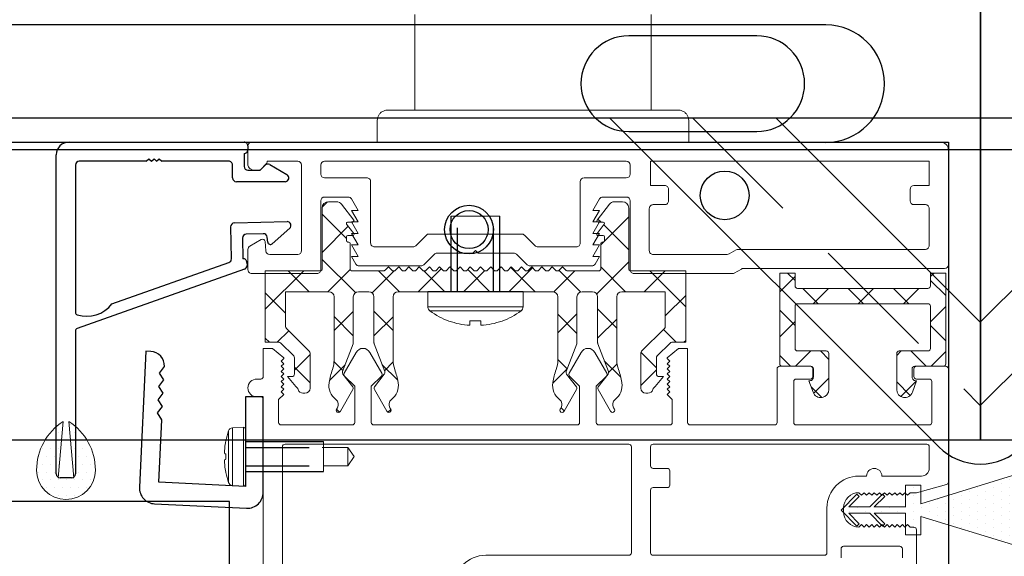
# Model space of a CAD drawing. Units: inches. Extents: x -3 to 660, y -137 to 490.
# Drawn here: x 143 to 147, y 145 to 147 of the extents above; entities that cross this region are included whole.
import ezdxf

# ---------------------------------------------------------------- set-up
doc = ezdxf.new("R2010")
doc.units = ezdxf.units.IN
doc.header["$MEASUREMENT"] = 0
for name, pattern in [('DASHED', [0.75, 0.5, -0.25]), ('HIDDEN', [0.375, 0.25, -0.125]), ('PHANTOM', [0.5, 0.25, -0.05, 0.05, -0.05, 0.05, -0.05]), ('SLD-Solid', [0])]:
    doc.linetypes.add(name, pattern=pattern)
doc.layers.get('0').update_dxf_attribs({"color": 255})
for name, color, linetype in [('A-DETL-CLADDING-ALST-THRML', 7, 'Continuous'), ('A-DETL-EXTRUSION', 7, 'Continuous'), ('A-DETL-GLASS', 3, 'Continuous'), ('A-DETL-HATCH', 8, 'Continuous'), ('A-DETL-HDWR', 2, 'Continuous'), ('A-DETL-PLASTIC', 9, 'Continuous'), ('A-DETL-WEATHERSTRIP', 3, 'Continuous')]:
    doc.layers.add(name, color=color, linetype=linetype)

# ---------------------------------------------------------------- blocks, each defined once
blk = doc.blocks.new('40100')
at = {"layer": 'A-DETL-HATCH'}
h = blk.add_hatch(dxfattribs=at)
h.set_pattern_fill('DOTS', color=256, scale=0.5)
h.paths.add_polyline_path([(-0.025, 0.3125), (-0.0975, 0.3125), (-0.0975, 0.2525), (-0.0125, 0.2525), (-0.0125, 0.1302), (-0.0537, 0.1713), (-0.0625, 0.1625), (-0.0125, 0.1125), (-0.0125, 0.0302), (-0.0537, 0.0713), (-0.0625, 0.0625), (0, 0), (0.0625, 0.0625), (0.0537, 0.0713), (0.0125, 0.0302), (0.0125, 0.1125), (0.0625, 0.1625), (0.0537, 0.1713), (0.0125, 0.1302), (0.0125, 0.2525), (0.0975, 0.2525), (0.0975, 0.3125), (0.025, 0.3125), (0.1355, 0.6709, 0.215129), (-0.1355, 0.6709)])
at = {"layer": 'A-DETL-WEATHERSTRIP', "linetype": 'Continuous', "lineweight": 15}
for p, q in [((-0.1355, 0.6709), (-0.025, 0.3125)), ((0.025, 0.3125), (0.1355, 0.6709)), ((-0.0975, 0.3125), (-0.0975, 0.2525)), ((-0.025, 0.3125), (-0.0975, 0.3125)), ((0.0975, 0.3125), (0.025, 0.3125)), ((0.0975, 0.2525), (0.0975, 0.3125)), ((-0.0975, 0.2525), (-0.0125, 0.2525)), ((-0.0125, 0.2525), (-0.0125, 0.1302)), ((0.0125, 0.2525), (0.0975, 0.2525)), ((0.0125, 0.1302), (0.0125, 0.2525)), ((-0.0537, 0.1713), (-0.0625, 0.1625)), ((-0.0625, 0.1625), (-0.0125, 0.1125)), ((-0.0125, 0.1302), (-0.0537, 0.1713)), ((0.0537, 0.1713), (0.0125, 0.1302)), ((0.0125, 0.1125), (0.0625, 0.1625)), ((0.0625, 0.1625), (0.0537, 0.1713)), ((-0.0125, 0.1125), (-0.0125, 0.0302)), ((0.0125, 0.0302), (0.0125, 0.1125)), ((-0.0537, 0.0713), (-0.0625, 0.0625)), ((-0.0625, 0.0625), (0, 0)), ((-0.0125, 0.0302), (-0.0537, 0.0713)), ((0, 0), (0.0625, 0.0625)), ((0.0537, 0.0713), (0.0125, 0.0302)), ((0.0625, 0.0625), (0.0537, 0.0713))]:
    blk.add_line(p, q, dxfattribs=at)
blk.add_arc((0, 0.3705), 0.3295, 65.7181, 114.2819, dxfattribs=at)
blk = doc.blocks.new('1020')
at = {"layer": 'A-DETL-EXTRUSION', "linetype": 'Continuous', "lineweight": 15}
for p, q in [((-1.59, 2.115), (-1.59, 2.005)), ((-1.554, 2.115), (-1.59, 2.115)), ((-1.51, 2.0781), (-1.554, 2.115)), ((-1.2268, 2.0995), (-1.2736, 2.0186)), ((-1.1264, 2.0186), (-1.1732, 2.0995)), ((-0.3936, 2.0186), (-0.3468, 2.0995)), ((-0.2464, 2.0186), (-0.2932, 2.0995)), ((0.034, 2.115), (-0.01, 2.0781)), ((0.07, 2.115), (0.034, 2.115)), ((0.07, 2.115), (0.07, 1.825)), ((-1.52, 2.065), (-1.51, 2.075)), ((-1.51, 2.055), (-1.52, 2.065)), ((-1.52, 2.045), (-1.51, 2.055)), ((-1.51, 2.035), (-1.52, 2.045)), ((-1.51, 2.075), (-1.51, 2.0781)), ((-0.01, 2.0781), (-0.01, 2.075)), ((-0.01, 2.075), (0, 2.065)), ((0, 2.065), (-0.01, 2.055)), ((-0.01, 2.055), (0, 2.045)), ((0, 2.045), (-0.01, 2.035)), ((0.55, 2.045), (0.43, 2.045)), ((1.08, 2.045), (0.965, 2.045)), ((-1.52, 2.025), (-1.51, 2.035)), ((-1.51, 2.015), (-1.52, 2.025)), ((-1.52, 2.005), (-1.51, 2.015)), ((-1.51, 1.995), (-1.52, 2.005)), ((-1.272, 2.0065), (-1.2325, 1.967)), ((-1.1675, 1.967), (-1.128, 2.0065)), ((-0.392, 2.0065), (-0.3525, 1.967)), ((-0.2875, 1.967), (-0.248, 2.0065)), ((-0.01, 2.035), (0, 2.025)), ((0, 2.025), (-0.01, 2.015)), ((-0.01, 2.015), (0, 2.005)), ((0, 2.005), (-0.01, 1.995)), ((0.42, 2.035), (0.42, 1.825)), ((0.56, 2.005), (0.56, 2.035)), ((0.955, 2.035), (0.955, 2.005)), ((1.09, 1.5912), (1.09, 2.035)), ((-1.6, 1.995), (-1.615, 1.995)), ((-1.52, 1.985), (-1.51, 1.995)), ((-1.51, 1.975), (-1.52, 1.985)), ((-1.52, 1.965), (-1.51, 1.975)), ((-1.51, 1.955), (-1.52, 1.965)), ((-1.2325, 1.967), (-1.2325, 1.825)), ((-1.1675, 1.825), (-1.1675, 1.967)), ((-0.3525, 1.967), (-0.3525, 1.825)), ((-0.2875, 1.825), (-0.2875, 1.967)), ((-0.01, 1.995), (0, 1.985)), ((0, 1.985), (-0.01, 1.975)), ((-0.01, 1.975), (0, 1.965)), ((0, 1.965), (-0.01, 1.955)), ((0.485, 1.825), (0.485, 1.985)), ((0.495, 1.995), (0.55, 1.995)), ((0.965, 1.995), (1.015, 1.995)), ((1.025, 1.985), (1.025, 1.825)), ((-1.53, 1.915), (-1.51, 1.935)), ((-1.52, 1.945), (-1.51, 1.955)), ((-1.51, 1.935), (-1.52, 1.945)), ((-0.01, 1.955), (0, 1.945)), ((0, 1.945), (-0.01, 1.935)), ((-0.01, 1.935), (0.01, 1.915)), ((-1.615, 1.925), (-1.6, 1.925)), ((-1.59, 1.915), (-1.59, -0.16)), ((-1.53, 1.825), (-1.53, 1.915)), ((0.01, 1.915), (0.01, 1.825)), ((-1.2425, 1.815), (-1.52, 1.815)), ((-0.3625, 1.815), (-1.1575, 1.815)), ((0, 1.815), (-0.2775, 1.815)), ((0.41, 1.815), (0.08, 1.815)), ((1.015, 1.815), (0.495, 1.815)), ((-0.16, 1.74), (-1.505, 1.74)), ((1.005, 1.74), (-0.065, 1.74)), ((-1.515, 1.73), (-1.515, -0.15)), ((-0.15, 1.315), (-0.15, 1.73)), ((-0.075, 1.73), (-0.075, 1.655)), ((1.015, 1.645), (1.015, 1.73)), ((-0.065, 1.645), (-0.01, 1.645)), ((0, 1.635), (0, 1.58)), ((0.74, 1.615), (0.77, 1.615)), ((0.83, 1.615), (0.985, 1.615)), ((0.965, 1.55), (1.0826, 1.5815)), ((-0.075, 1.56), (-0.075, 1.315)), ((-0.01, 1.57), (-0.065, 1.57)), ((0.74, 1.55), (0.75, 1.54)), ((0.75, 1.54), (0.76, 1.55)), ((0.76, 1.55), (0.77, 1.54)), ((0.77, 1.54), (0.78, 1.55)), ((0.78, 1.55), (0.79, 1.54)), ((0.79, 1.54), (0.8, 1.55)), ((0.8, 1.55), (0.81, 1.54)), ((0.81, 1.54), (0.82, 1.55)), ((0.82, 1.55), (0.83, 1.54)), ((0.83, 1.54), (0.84, 1.55)), ((0.84, 1.55), (0.85, 1.54)), ((0.85, 1.54), (0.86, 1.55)), ((0.86, 1.55), (0.87, 1.54)), ((0.87, 1.54), (0.88, 1.55)), ((0.88, 1.55), (0.89, 1.54)), ((0.89, 1.54), (0.9, 1.55)), ((0.9, 1.55), (0.91, 1.54)), ((0.91, 1.54), (0.92, 1.55)), ((0.92, 1.55), (0.93, 1.54)), ((0.93, 1.54), (0.94, 1.55)), ((0.94, 1.55), (0.965, 1.55)), ((0.615, 1.315), (0.615, 1.49)), ((0.68, 1.475), (0.68, 1.49)), ((0.75, 1.425), (0.74, 1.415)), ((0.76, 1.415), (0.75, 1.425)), ((0.77, 1.425), (0.76, 1.415)), ((0.78, 1.415), (0.77, 1.425)), ((0.79, 1.425), (0.78, 1.415)), ((0.8, 1.415), (0.79, 1.425)), ((0.81, 1.425), (0.8, 1.415)), ((0.82, 1.415), (0.81, 1.425)), ((0.83, 1.425), (0.82, 1.415)), ((0.84, 1.415), (0.83, 1.425)), ((0.85, 1.425), (0.84, 1.415)), ((0.86, 1.415), (0.85, 1.425)), ((0.87, 1.425), (0.86, 1.415)), ((0.88, 1.415), (0.87, 1.425)), ((0.89, 1.425), (0.88, 1.415)), ((0.9, 1.415), (0.89, 1.425)), ((0.91, 1.425), (0.9, 1.415)), ((0.92, 1.415), (0.91, 1.425)), ((0.93, 1.425), (0.92, 1.415)), ((0.94, 1.415), (0.93, 1.425)), ((0.955, 1.415), (0.94, 1.415)), ((0.965, 1.24), (0.965, 1.405)), ((0.67, 1.2948), (0.67, 1.33)), ((0.68, 1.34), (0.9, 1.34)), ((0.91, 1.33), (0.91, 1.2948)), ((-0.72, 1.305), (-0.16, 1.305)), ((-0.065, 1.305), (0.605, 1.305))]:
    blk.add_line(p, q, dxfattribs=at)
for centre, radius, start, end in [((-1.2, 2.084), 0.031, 30, 150), ((-0.32, 2.084), 0.031, 30, 150), ((0.43, 2.035), 0.01, 90, 180), ((0.55, 2.035), 0.01, 0, 90), ((0.965, 2.035), 0.01, 90, 180), ((1.08, 2.035), 0.01, 0, 90), ((-1.6, 2.005), 0.01, 270, 0), ((-1.2649, 2.0136), 0.01, 150, 225), ((-1.1351, 2.0136), 0.01, 315, 30), ((-0.3849, 2.0136), 0.01, 150, 225), ((-0.2551, 2.0136), 0.01, 315, 30), ((0.55, 2.005), 0.01, 270, 0), ((0.965, 2.005), 0.01, 180, 270), ((-1.615, 1.96), 0.035, 90, 270), ((0.495, 1.985), 0.01, 90, 180), ((1.015, 1.985), 0.01, 0, 90), ((-1.6, 1.915), 0.01, 0, 90), ((-1.52, 1.825), 0.01, 180, 270), ((-1.2425, 1.825), 0.01, 270, 0), ((-1.1575, 1.825), 0.01, 180, 270), ((-0.3625, 1.825), 0.01, 270, 0), ((-0.2775, 1.825), 0.01, 180, 270), ((0, 1.825), 0.01, 270, 0), ((0.08, 1.825), 0.01, 180, 270), ((0.41, 1.825), 0.01, 270, 0), ((0.495, 1.825), 0.01, 180, 270), ((1.015, 1.825), 0.01, 270, 0), ((-1.505, 1.73), 0.01, 90, 180), ((-0.16, 1.73), 0.01, 0, 90), ((-0.065, 1.73), 0.01, 90, 180), ((1.005, 1.73), 0.01, 0, 90), ((-0.065, 1.655), 0.01, 180, 270), ((-0.01, 1.635), 0.01, 0, 90), ((0.8, 1.615), 0.03, 0, 180), ((0.985, 1.645), 0.03, 270, 0), ((-0.01, 1.58), 0.01, 270, 0), ((0.74, 1.49), 0.125, 90, 180), ((1.08, 1.5912), 0.01, 285, 0), ((-0.065, 1.56), 0.01, 90, 180), ((0.74, 1.49), 0.06, 90, 180), ((0.74, 1.475), 0.06, 180, 270), ((0.955, 1.405), 0.01, 0, 90), ((-0.16, 1.315), 0.01, 270, 0), ((-0.065, 1.315), 0.01, 180, 270), ((0.605, 1.315), 0.01, 270, 0), ((0.68, 1.33), 0.01, 90, 180), ((0.9, 1.33), 0.01, 0, 90), ((-0.72, 1.18), 0.125, 90, 180)]:
    blk.add_arc(centre, radius, start, end, dxfattribs=at)
blk = doc.blocks.new('40146')
at = {"layer": 'A-DETL-CLADDING-ALST-THRML'}
h = blk.add_hatch(dxfattribs=at)
h.set_pattern_fill('ANSI37', color=256)
h.paths.add_polyline_path([(0.325, 0.12), (0.265, 0.12), (0.265, 0.07, -0.414583), (0.255, 0.06), (-0.255, 0.06, -0.413844), (-0.265, 0.07), (-0.265, 0.12), (-0.325, 0.12), (-0.325, -0.235, 0.414214), (-0.315, -0.245), (-0.2031, -0.245, -0.414499), (-0.1931, -0.255), (-0.1931, -0.2869, -0.460944), (-0.2104, -0.3017), (-0.194, -0.3468, 0.83894), (-0.1327, -0.336), (-0.1327, -0.195, 0.41454), (-0.1427, -0.185), (-0.255, -0.185, -0.413844), (-0.265, -0.175), (-0.265, -0.01, -0.414583), (-0.255, 0), (0.255, 0, -0.413844), (0.265, -0.01), (0.265, -0.175, -0.414583), (0.255, -0.185), (0.1427, -0.185, 0.413887), (0.1327, -0.195), (0.1327, -0.336, 0.839259), (0.194, -0.3468), (0.2104, -0.3017, -0.460944), (0.1931, -0.2869), (0.1931, -0.255, -0.413928), (0.2031, -0.245), (0.315, -0.245, 0.414214), (0.325, -0.235)])
at = {"layer": 'A-DETL-PLASTIC', "lineweight": 15}
for p, q in [((-0.325, 0.12), (-0.325, -0.235)), ((-0.265, 0.12), (-0.325, 0.12)), ((-0.265, 0.07), (-0.265, 0.12)), ((0.265, 0.12), (0.265, 0.07)), ((0.325, 0.12), (0.265, 0.12)), ((0.325, -0.235), (0.325, 0.12)), ((0.255, 0.06), (-0.255, 0.06)), ((-0.255, 0), (0.255, 0)), ((-0.265, -0.175), (-0.265, -0.01)), ((0.265, -0.01), (0.265, -0.175)), ((-0.1427, -0.185), (-0.255, -0.185)), ((0.255, -0.185), (0.1427, -0.185)), ((-0.1327, -0.336), (-0.1327, -0.195)), ((0.1327, -0.195), (0.1327, -0.336)), ((-0.315, -0.245), (-0.2031, -0.245)), ((-0.1931, -0.255), (-0.1931, -0.2869)), ((0.1931, -0.2869), (0.1931, -0.255)), ((0.2031, -0.245), (0.315, -0.245)), ((-0.2104, -0.3017), (-0.194, -0.3468)), ((0.194, -0.3468), (0.2104, -0.3017))]:
    blk.add_line(p, q, dxfattribs=at)
for centre, radius, start, end in [((-0.255, 0.07), 0.01, 180, 270), ((0.255, 0.07), 0.01, 270, 0), ((-0.255, -0.01), 0.01, 90, 180), ((0.255, -0.01), 0.01, 0, 90), ((-0.255, -0.175), 0.01, 180, 270), ((-0.1427, -0.195), 0.01, 0, 90), ((0.1427, -0.195), 0.01, 90, 180), ((0.255, -0.175), 0.01, 270, 360), ((-0.315, -0.235), 0.01, 180, 270), ((-0.2031, -0.255), 0.01, 0, 90), ((0.2031, -0.255), 0.01, 90, 180), ((0.315, -0.235), 0.01, 270, 0), ((-0.2081, -0.2869), 0.015, 261.0118, 0), ((0.2081, -0.2869), 0.015, 180, 278.9882), ((-0.1643, -0.336), 0.0316, 200, 0), ((0.1643, -0.336), 0.0316, 180, 340)]:
    blk.add_arc(centre, radius, start, end, dxfattribs=at)
blk = doc.blocks.new('40126')
at = {"layer": 'A-DETL-CLADDING-ALST-THRML'}
h = blk.add_hatch(dxfattribs=at)
h.set_pattern_fill('ANSI37', color=256)
h.paths.add_polyline_path([(0.8225, 0.0822), (0.6049, 0.0822, -0.414214), (0.5999, 0.0872), (0.5999, 0.3273, 0.414087), (0.5749, 0.3522), (0.5435, 0.3522, 0.232875), (0.5237, 0.3425), (0.4759, 0.2802, 0.621556), (0.4798, 0.2722), (0.5, 0.2722, -0.622368), (0.504, 0.2641), (0.4759, 0.2275, 0.62138), (0.4798, 0.2195), (0.4999, 0.2195, -0.414118), (0.5049, 0.2145), (0.5049, 0.1995, -0.41487), (0.4999, 0.1945), (0.4949, 0.1945, 0.414329), (0.4899, 0.1895), (0.4899, 0.0872, -0.414214), (0.4849, 0.0822), (0.3572, 0.0822, -0.198913), (0.3536, 0.0837), (0.3401, 0.0972), (0.3251, 0.0822), (0.3151, 0.0822), (0.3001, 0.0972), (0.2851, 0.0822), (0.2751, 0.0822), (0.2601, 0.0972), (0.2451, 0.0822), (0.2351, 0.0822), (0.2201, 0.0972), (0.2051, 0.0822), (0.1951, 0.0822), (0.1801, 0.0972), (0.1651, 0.0822), (0.1551, 0.0822), (0.1401, 0.0972), (0.1251, 0.0822), (0.1151, 0.0822), (0.1001, 0.0972), (0.0851, 0.0822), (0.0751, 0.0822), (0.0601, 0.0972), (0.0451, 0.0822), (0.0351, 0.0822), (0.0201, 0.0972), (0.0051, 0.0822), (-0.0051, 0.0822), (-0.0201, 0.0972), (-0.0351, 0.0822), (-0.0451, 0.0822), (-0.0601, 0.0972), (-0.0751, 0.0822), (-0.0851, 0.0822), (-0.1001, 0.0972), (-0.1151, 0.0822), (-0.1251, 0.0822), (-0.1401, 0.0972), (-0.1551, 0.0822), (-0.1651, 0.0822), (-0.1801, 0.0972), (-0.1951, 0.0822), (-0.2051, 0.0822), (-0.2201, 0.0972), (-0.2351, 0.0822), (-0.2451, 0.0822), (-0.2601, 0.0972), (-0.2751, 0.0822), (-0.2851, 0.0822), (-0.3001, 0.0972), (-0.3151, 0.0822), (-0.3251, 0.0822), (-0.3401, 0.0972), (-0.3536, 0.0837, -0.198913), (-0.3572, 0.0822), (-0.4849, 0.0822, -0.414214), (-0.4899, 0.0872), (-0.4899, 0.1895, 0.414098), (-0.4949, 0.1945), (-0.4999, 0.1945, -0.413557), (-0.5049, 0.1995), (-0.5049, 0.2145, -0.414309), (-0.4999, 0.2195), (-0.4798, 0.2195, 0.622652), (-0.4759, 0.2276), (-0.504, 0.2641, -0.621664), (-0.5, 0.2722), (-0.4798, 0.2722, 0.622476), (-0.4759, 0.2802), (-0.5237, 0.3425, 0.233192), (-0.5435, 0.3522), (-0.5749, 0.3522, 0.414037), (-0.5999, 0.3272), (-0.5999, 0.0872, -0.414214), (-0.6049, 0.0822), (-0.8225, 0.0822), (-0.8225, -0.1982), (-0.7685, -0.1982, -0.198712), (-0.7614, -0.2012), (-0.711, -0.2516, -0.199555), (-0.708, -0.2587), (-0.708, -0.3224, -0.414214), (-0.718, -0.3324), (-0.718, -0.3324), (-0.735, -0.3324), (-0.7026, -0.3709, -0.163127), (-0.694, -0.3833, 0.333688), (-0.6747, -0.3978), (-0.667, -0.3978, 0.414214), (-0.647, -0.3778), (-0.647, -0.2404, 0.199403), (-0.65, -0.2333), (-0.7396, -0.1437, -0.198912), (-0.7425, -0.1366), (-0.7425, 0), (-0.573, 0, -0.414214), (-0.553, -0.02), (-0.553, -0.2688, -0.086704), (-0.5593, -0.3048, 0.046787), (-0.5726, -0.3563, 0.277391), (-0.546, -0.4224, -0.391518), (-0.5403, -0.4546), (-0.5434, -0.4595, 1.023934), (-0.5286, -0.4685), (-0.4796, -0.3835, 0.303364), (-0.4803, -0.3725), (-0.5185, -0.3229, -0.260026), (-0.5199, -0.3132), (-0.4786, -0.2038, 0.090103), (-0.478, -0.2003), (-0.478, -0.02, -0.414482), (-0.458, 0), (-0.417, 0, -0.413969), (-0.397, -0.02), (-0.397, -0.2003, 0.090549), (-0.3964, -0.2039), (-0.3551, -0.3132, -0.260026), (-0.3565, -0.3229), (-0.3947, -0.3725, 0.304365), (-0.3954, -0.3835), (-0.3464, -0.4685, 1.022931), (-0.3316, -0.4595), (-0.3347, -0.4546, -0.391957), (-0.329, -0.4224, 0.277391), (-0.3024, -0.3563, 0.046787), (-0.3157, -0.3048, -0.086704), (-0.322, -0.2688), (-0.322, -0.2688), (-0.322, -0.02, -0.414214), (-0.302, 0), (0.302, 0, -0.414214), (0.322, -0.02), (0.322, -0.2688, -0.086704), (0.3157, -0.3048, 0.046787), (0.3024, -0.3563, 0.277391), (0.329, -0.4224, -0.391499), (0.3347, -0.4546), (0.3316, -0.4595, 1.024028), (0.3464, -0.4685), (0.3954, -0.3835, 0.303346), (0.3947, -0.3725), (0.3565, -0.3229, -0.260026), (0.3551, -0.3132), (0.3964, -0.2039, 0.090549), (0.397, -0.2003), (0.397, -0.02, -0.414458), (0.417, 0), (0.458, 0, -0.413945), (0.478, -0.02), (0.478, -0.2003, 0.091013), (0.4787, -0.2039), (0.5199, -0.3132, -0.260026), (0.5185, -0.3229), (0.4803, -0.3725, 0.304346), (0.4796, -0.3835), (0.5286, -0.4685, 1.023024), (0.5434, -0.4595), (0.5403, -0.4546, -0.391939), (0.546, -0.4224, 0.277391), (0.5726, -0.3563, 0.046787), (0.5593, -0.3048, -0.086704), (0.553, -0.2688), (0.553, -0.2688), (0.553, -0.02, -0.414214), (0.573, 0), (0.7425, 0), (0.7425, -0.1366, -0.199411), (0.7396, -0.1437), (0.6499, -0.2333, 0.198422), (0.647, -0.2404), (0.647, -0.3778, 0.414214), (0.667, -0.3978), (0.6747, -0.3978, 0.333689), (0.694, -0.3833, -0.163127), (0.7026, -0.3709), (0.735, -0.3324), (0.718, -0.3324, -0.414214), (0.708, -0.3224), (0.708, -0.3224), (0.708, -0.2587, -0.19827), (0.7109, -0.2517), (0.7614, -0.2012, -0.199113), (0.7685, -0.1982), (0.8225, -0.1982)])
at = {"layer": 'A-DETL-PLASTIC', "lineweight": 15}
for p, q in [((-0.5435, 0.3522), (-0.5749, 0.3522)), ((0.5749, 0.3522), (0.5435, 0.3522)), ((-0.5999, 0.3272), (-0.5999, 0.0872)), ((-0.4759, 0.2802), (-0.5237, 0.3425)), ((0.5237, 0.3425), (0.4759, 0.2802)), ((0.5999, 0.0872), (0.5999, 0.3272)), ((-0.5, 0.2722), (-0.4798, 0.2722)), ((0.4798, 0.2722), (0.5, 0.2722)), ((-0.4759, 0.2276), (-0.504, 0.2641)), ((0.504, 0.2641), (0.4759, 0.2276)), ((-0.5049, 0.1995), (-0.5049, 0.2145)), ((-0.4999, 0.2195), (-0.4798, 0.2195)), ((-0.4949, 0.1945), (-0.4999, 0.1945)), ((0.4798, 0.2195), (0.4999, 0.2195)), ((0.4999, 0.1945), (0.4949, 0.1945)), ((0.5049, 0.2145), (0.5049, 0.1995)), ((-0.4899, 0.0872), (-0.4899, 0.1895)), ((0.4899, 0.1895), (0.4899, 0.0872)), ((-0.8225, 0.0822), (-0.8225, -0.1982)), ((-0.6049, 0.0822), (-0.8225, 0.0822)), ((-0.3572, 0.0822), (-0.4849, 0.0822)), ((-0.3401, 0.0972), (-0.3536, 0.0837)), ((-0.3251, 0.0822), (-0.3401, 0.0972)), ((-0.3151, 0.0822), (-0.3251, 0.0822)), ((-0.3001, 0.0972), (-0.3151, 0.0822)), ((-0.2851, 0.0822), (-0.3001, 0.0972)), ((-0.2751, 0.0822), (-0.2851, 0.0822)), ((-0.2601, 0.0972), (-0.2751, 0.0822)), ((-0.2451, 0.0822), (-0.2601, 0.0972)), ((-0.2351, 0.0822), (-0.2451, 0.0822)), ((-0.2201, 0.0972), (-0.2351, 0.0822)), ((-0.2051, 0.0822), (-0.2201, 0.0972)), ((-0.1951, 0.0822), (-0.2051, 0.0822)), ((-0.1801, 0.0972), (-0.1951, 0.0822)), ((-0.1651, 0.0822), (-0.1801, 0.0972)), ((-0.1551, 0.0822), (-0.1651, 0.0822)), ((-0.1401, 0.0972), (-0.1551, 0.0822)), ((-0.1251, 0.0822), (-0.1401, 0.0972)), ((-0.1151, 0.0822), (-0.1251, 0.0822)), ((-0.1001, 0.0972), (-0.1151, 0.0822)), ((-0.0851, 0.0822), (-0.1001, 0.0972)), ((-0.0751, 0.0822), (-0.0851, 0.0822)), ((-0.0601, 0.0972), (-0.0751, 0.0822)), ((-0.0451, 0.0822), (-0.0601, 0.0972)), ((-0.0351, 0.0822), (-0.0451, 0.0822)), ((-0.0201, 0.0972), (-0.0351, 0.0822)), ((-0.0051, 0.0822), (-0.0201, 0.0972)), ((0.0051, 0.0822), (-0.0051, 0.0822)), ((0.0201, 0.0972), (0.0051, 0.0822)), ((0.0351, 0.0822), (0.0201, 0.0972)), ((0.0451, 0.0822), (0.0351, 0.0822)), ((0.0601, 0.0972), (0.0451, 0.0822)), ((0.0751, 0.0822), (0.0601, 0.0972)), ((0.0851, 0.0822), (0.0751, 0.0822)), ((0.1001, 0.0972), (0.0851, 0.0822)), ((0.1151, 0.0822), (0.1001, 0.0972)), ((0.1251, 0.0822), (0.1151, 0.0822)), ((0.1401, 0.0972), (0.1251, 0.0822)), ((0.1551, 0.0822), (0.1401, 0.0972)), ((0.1651, 0.0822), (0.1551, 0.0822)), ((0.1801, 0.0972), (0.1651, 0.0822)), ((0.1951, 0.0822), (0.1801, 0.0972)), ((0.2051, 0.0822), (0.1951, 0.0822)), ((0.2201, 0.0972), (0.2051, 0.0822)), ((0.2351, 0.0822), (0.2201, 0.0972)), ((0.2451, 0.0822), (0.2351, 0.0822)), ((0.2601, 0.0972), (0.2451, 0.0822)), ((0.2751, 0.0822), (0.2601, 0.0972)), ((0.2851, 0.0822), (0.2751, 0.0822)), ((0.3001, 0.0972), (0.2851, 0.0822)), ((0.3151, 0.0822), (0.3001, 0.0972)), ((0.3251, 0.0822), (0.3151, 0.0822)), ((0.3401, 0.0972), (0.3251, 0.0822)), ((0.3536, 0.0837), (0.3401, 0.0972)), ((0.4849, 0.0822), (0.3572, 0.0822)), ((0.8225, 0.0822), (0.6049, 0.0822)), ((0.8225, -0.1982), (0.8225, 0.0822)), ((-0.302, 0), (0.302, 0)), ((0.417, 0), (0.458, 0)), ((0.573, 0), (0.7425, 0)), ((0.7425, 0), (0.7425, -0.1366)), ((-0.7425, 0), (-0.573, 0)), ((-0.7425, -0.1366), (-0.7425, 0)), ((-0.553, -0.02), (-0.553, -0.2688)), ((-0.478, -0.2003), (-0.478, -0.02)), ((-0.458, 0), (-0.417, 0)), ((-0.397, -0.02), (-0.397, -0.2003)), ((-0.322, -0.2688), (-0.322, -0.02)), ((0.322, -0.02), (0.322, -0.2688)), ((0.397, -0.2003), (0.397, -0.02)), ((0.478, -0.02), (0.478, -0.2003)), ((0.553, -0.2688), (0.553, -0.02)), ((-0.6499, -0.2333), (-0.7396, -0.1437)), ((0.7396, -0.1437), (0.6499, -0.2333)), ((-0.8225, -0.1982), (-0.7685, -0.1982)), ((-0.7614, -0.2012), (-0.7109, -0.2517)), ((-0.5199, -0.3132), (-0.4786, -0.2039)), ((-0.3964, -0.2039), (-0.3551, -0.3132)), ((0.3551, -0.3132), (0.3964, -0.2039)), ((0.4786, -0.2039), (0.5199, -0.3132)), ((0.7109, -0.2517), (0.7614, -0.2012)), ((0.7685, -0.1982), (0.8225, -0.1982)), ((-0.708, -0.2587), (-0.708, -0.3224)), ((-0.647, -0.3778), (-0.647, -0.2404)), ((0.647, -0.2404), (0.647, -0.3778)), ((0.708, -0.3224), (0.708, -0.2587)), ((-0.735, -0.3324), (-0.7026, -0.3709)), ((-0.718, -0.3324), (-0.735, -0.3324)), ((-0.4803, -0.3725), (-0.5185, -0.3229)), ((-0.3565, -0.3229), (-0.3947, -0.3725)), ((0.3947, -0.3725), (0.3565, -0.3229)), ((0.5185, -0.3229), (0.4803, -0.3725)), ((0.7026, -0.3709), (0.735, -0.3324)), ((0.735, -0.3324), (0.718, -0.3324)), ((-0.5286, -0.4685), (-0.4796, -0.3835)), ((-0.3954, -0.3835), (-0.3464, -0.4685)), ((0.3464, -0.4685), (0.3954, -0.3835)), ((0.4796, -0.3835), (0.5286, -0.4685)), ((-0.6747, -0.3978), (-0.667, -0.3978)), ((0.667, -0.3978), (0.6747, -0.3978)), ((-0.5403, -0.4546), (-0.5434, -0.4595)), ((-0.3316, -0.4595), (-0.3347, -0.4546)), ((0.3347, -0.4546), (0.3316, -0.4595)), ((0.5434, -0.4595), (0.5403, -0.4546))]:
    blk.add_line(p, q, dxfattribs=at)
for centre, radius, start, end in [((-0.5749, 0.3272), 0.025, 90, 180), ((-0.5435, 0.3272), 0.025, 37.529, 90), ((0.5435, 0.3272), 0.025, 90, 142.471), ((0.5749, 0.3272), 0.025, 0, 90), ((-0.5, 0.2672), 0.005, 90, 217.529), ((-0.4798, 0.2772), 0.005, 270, 37.529), ((0.4798, 0.2772), 0.005, 142.471, 270), ((0.5, 0.2672), 0.005, 322.471, 90), ((-0.4999, 0.2145), 0.005, 90, 180), ((-0.4999, 0.1995), 0.005, 180, 270), ((-0.4949, 0.1895), 0.005, 360, 90), ((-0.4798, 0.2245), 0.005, 270, 37.529), ((0.4798, 0.2245), 0.005, 142.471, 270), ((0.4949, 0.1895), 0.005, 90, 180), ((0.4999, 0.2145), 0.005, 0, 90), ((0.4999, 0.1995), 0.005, 270, 0), ((-0.6049, 0.0872), 0.005, 270, 0), ((-0.4849, 0.0872), 0.005, 180, 270), ((-0.3572, 0.0872), 0.005, 270, 315), ((0.3572, 0.0872), 0.005, 225, 270), ((0.4849, 0.0872), 0.005, 270, 0), ((0.6049, 0.0872), 0.005, 180, 270), ((0.302, -0.02), 0.02, 360, 90), ((0.417, -0.02), 0.02, 90, 180), ((0.458, -0.02), 0.02, 0, 90), ((0.573, -0.02), 0.02, 90, 180), ((-0.573, -0.02), 0.02, 0, 90), ((-0.458, -0.02), 0.02, 90, 180), ((-0.417, -0.02), 0.02, 0, 90), ((-0.302, -0.02), 0.02, 90, 180), ((-0.7325, -0.1366), 0.01, 180, 225), ((0.7325, -0.1366), 0.01, 315, 0), ((-0.7685, -0.2082), 0.01, 45, 90), ((-0.488, -0.2003), 0.01, 339.3042, 0), ((-0.387, -0.2003), 0.01, 180, 200.6958), ((0.387, -0.2003), 0.01, 339.3042, 0), ((0.488, -0.2003), 0.01, 180, 200.6958), ((0.7685, -0.2082), 0.01, 90, 135), ((-0.718, -0.2587), 0.01, 0, 45), ((-0.657, -0.2404), 0.01, 0, 45), ((-0.659, -0.2688), 0.106, 340.1785, 0), ((-0.216, -0.2688), 0.106, 180, 199.8215), ((0.216, -0.2688), 0.106, 340.1785, 360), ((0.659, -0.2688), 0.106, 180, 199.8215), ((0.657, -0.2404), 0.01, 135, 180), ((0.718, -0.2587), 0.01, 135, 180), ((-0.2911, -0.4014), 0.2851, 160.1785, 170.8935), ((-0.5839, -0.4014), 0.2851, 9.1065, 19.8215), ((0.5839, -0.4014), 0.2851, 160.1785, 170.8935), ((0.2911, -0.4014), 0.2851, 9.1065, 19.8215), ((-0.718, -0.3224), 0.01, 270, 0), ((-0.5106, -0.3167), 0.01, 159.3042, 217.6067), ((-0.3644, -0.3167), 0.01, 322.3933, 20.6958), ((0.3644, -0.3167), 0.01, 159.3042, 217.6067), ((0.5106, -0.3167), 0.01, 322.3933, 20.6958), ((0.718, -0.3224), 0.01, 180, 270), ((-0.7169, -0.39), 0.0238, 16.187, 53.2464), ((-0.6747, -0.3778), 0.02, 196.187, 270), ((-0.667, -0.3778), 0.02, 270, 0), ((-0.5043, -0.3673), 0.0691, 170.8935, 232.9076), ((-0.4882, -0.3785), 0.00996, 330, 37.6067), ((-0.3868, -0.3785), 0.00996, 142.3933, 210), ((-0.3707, -0.3673), 0.0691, 307.0924, 9.1065), ((0.3707, -0.3673), 0.0691, 170.8935, 232.9076), ((0.3868, -0.3785), 0.00996, 330, 37.6067), ((0.4882, -0.3785), 0.00996, 142.3933, 210), ((0.5043, -0.3673), 0.0691, 307.0924, 9.1065), ((0.667, -0.3778), 0.02, 180, 270), ((0.6747, -0.3778), 0.02, 270, 343.813), ((0.7169, -0.39), 0.0238, 126.7536, 163.813), ((-0.5605, -0.4416), 0.0241, 327.3407, 52.9076), ((-0.3145, -0.4416), 0.0241, 127.0924, 212.6593), ((0.3145, -0.4416), 0.0241, 327.3407, 52.9076), ((0.5605, -0.4416), 0.0241, 127.0924, 212.6593), ((-0.5361, -0.4642), 0.00866, 147.3407, 330), ((-0.3389, -0.4642), 0.00866, 210, 32.6593), ((0.3389, -0.4642), 0.00866, 147.3407, 330), ((0.5361, -0.4642), 0.00866, 210, 32.6593)]:
    blk.add_arc(centre, radius, start, end, dxfattribs=at)
blk = doc.blocks.new('1241')
at = {"layer": 'A-DETL-CLADDING-ALST-THRML', "lineweight": 15}
for p, q in [((-0.06, 0.89), (-0.14, 0.89)), ((0.345, 0.89), (0.27, 0.89)), ((-0.155, 0.875), (-0.155, 0.62)), ((-0.0213, 0.838), (-0.047, 0.8825)), ((0.257, 0.8825), (0.25, 0.8703)), ((0.25, 0.8703), (0.25, 0.849)), ((0.36, -1.82), (0.36, 0.875)), ((-0.0663, 0.8198), (-0.0291, 0.8231)), ((0.2544, 0.8384), (0.2734, 0.8194)), ((0.284, 0.815), (0.285, 0.815)), ((0.285, 0.815), (0.285, 0.695)), ((-0.08, 0.695), (-0.08, 0.8049)), ((0.27, 0.68), (-0.065, 0.68)), ((-0.14, 0.605), (0.13, 0.605)), ((0.145, 0.59), (0.145, 0.498)), ((0.22, 0.59), (0.22, 0.425)), ((0.27, 0.605), (0.235, 0.605)), ((0.285, -0.59), (0.285, 0.59)), ((-0.0875, 0.485), (-0.1175, 0.4677)), ((-0.0425, 0.485), (-0.0875, 0.459)), ((-0.0875, 0.459), (-0.0875, 0.485)), ((-0.0425, 0.459), (-0.0425, 0.485)), ((0.0025, 0.485), (-0.0425, 0.459)), ((0.0025, 0.459), (0.0025, 0.485)), ((0.0475, 0.485), (0.0025, 0.459)), ((0.0475, 0.459), (0.0475, 0.485)), ((0.0925, 0.485), (0.0475, 0.459)), ((0.0925, 0.459), (0.0925, 0.485)), ((0.1375, 0.485), (0.0925, 0.459)), ((-0.125, 0.4547), (-0.125, 0.2126)), ((-0.05, 0.395), (-0.05, 0.2437)), ((0.205, 0.41), (-0.035, 0.41)), ((-0.0456, 0.2331), (-0.0044, 0.1919)), ((-0.1206, 0.202), (-0.0794, 0.1608)), ((0, 0.1813), (0, -0.1813)), ((-0.075, 0.1502), (-0.075, 0.01)), ((-0.075, -0.01), (-0.075, -0.1502)), ((-0.0794, -0.1608), (-0.1206, -0.202)), ((-0.0044, -0.1919), (-0.0456, -0.2331)), ((-0.125, -0.2126), (-0.125, -0.4547)), ((-0.05, -0.2437), (-0.05, -0.395)), ((-0.035, -0.41), (0.205, -0.41)), ((-0.0875, -0.459), (-0.0425, -0.485)), ((-0.0875, -0.485), (-0.0875, -0.459)), ((-0.0425, -0.459), (0.0025, -0.485)), ((-0.0425, -0.485), (-0.0425, -0.459)), ((0.0025, -0.459), (0.0475, -0.485)), ((0.0025, -0.485), (0.0025, -0.459)), ((0.0475, -0.459), (0.0925, -0.485)), ((0.0475, -0.485), (0.0475, -0.459)), ((0.0925, -0.459), (0.1375, -0.485)), ((0.0925, -0.485), (0.0925, -0.459)), ((0.22, -0.425), (0.22, -0.59)), ((-0.1175, -0.4677), (-0.0875, -0.485)), ((0.145, -0.498), (0.145, -0.59)), ((0.13, -0.605), (-0.14, -0.605)), ((0.235, -0.605), (0.27, -0.605)), ((-0.155, -0.62), (-0.155, -1.005)), ((0.1, -0.68), (-0.065, -0.68)), ((0.19, -0.685), (0.19, -0.74)), ((0.285, -0.685), (0.19, -0.685)), ((0.285, -1.775), (0.285, -0.685)), ((-0.08, -0.695), (-0.08, -0.9849)), ((0.115, -0.74), (0.115, -0.695)), ((0.175, -0.755), (0.13, -0.755)), ((-0.078, -0.9924), (-0.062, -1.0201)), ((-0.153, -1.0125), (-0.137, -1.0402)), ((-0.06, -1.0276), (-0.06, -1.76)), ((-0.135, -1.0477), (-0.135, -1.835)), ((0.115, -1.76), (0.115, -1.715)), ((0.13, -1.7), (0.175, -1.7)), ((0.19, -1.715), (0.19, -1.775)), ((-0.045, -1.775), (0.1, -1.775)), ((0.19, -1.775), (0.285, -1.775)), ((-0.12, -1.85), (0.33, -1.85))]:
    blk.add_line(p, q, dxfattribs=at)
at = {"layer": 'A-DETL-CLADDING-ALST-THRML'}
for p in [(-0.075, 0.01), (-0.075, -0.01)]:
    blk.add_line(p, (-0.065, 0), dxfattribs=at)
at = {"layer": 'A-DETL-CLADDING-ALST-THRML', "lineweight": 15}
for centre, radius, start, end in [((-0.14, 0.875), 0.015, 89.9998, 180.0002), ((-0.06, 0.875), 0.015, 29.9994, 90.0004), ((0.27, 0.875), 0.015, 89.9994, 150.0011), ((0.345, 0.875), 0.015, 0.0003, 89.9997), ((0.265, 0.849), 0.015, 180.0001, 224.9998), ((-0.065, 0.8049), 0.015, 94.9997, 179.9997), ((-0.03, 0.833), 0.01, 274.9998, 30.0003), ((0.284, 0.83), 0.015, 225.001, 269.9978), ((-0.065, 0.695), 0.015, 180.0007, 269.9993), ((0.27, 0.695), 0.015, 270.0003, 359.9997), ((-0.14, 0.62), 0.015, 179.9998, 270.0002), ((0.13, 0.59), 0.015, 0.0012, 89.9988), ((0.235, 0.59), 0.015, 90.0012, 179.9988), ((0.27, 0.59), 0.015, 0.0003, 89.9997), ((-0.11, 0.4547), 0.015, 119.9999, 180.0002), ((0.13, 0.498), 0.015, 299.9999, 0.0002), ((0.205, 0.425), 0.015, 269.9993, 0.0007), ((-0.035, 0.395), 0.015, 89.9998, 180.0002), ((-0.035, 0.2437), 0.015, 179.9998, 225.0007), ((-0.11, 0.2126), 0.015, 179.9995, 224.9998), ((-0.09, 0.1502), 0.015, 359.9982, 45.0018), ((-0.015, 0.1813), 0.015, 359.9998, 45.0007), ((-0.09, -0.1502), 0.015, 314.9993, 0.0002), ((-0.015, -0.1813), 0.015, 314.9993, 0.0013), ((-0.11, -0.2126), 0.015, 135.0002, 179.9999), ((-0.035, -0.2437), 0.015, 134.9993, 180.0002), ((-0.035, -0.395), 0.015, 179.9988, 270.0012), ((0.205, -0.425), 0.015, 0.0003, 89.9997), ((-0.11, -0.4547), 0.015, 179.9988, 240.0011), ((0.13, -0.498), 0.015, 0.0009, 59.999), ((-0.14, -0.62), 0.015, 89.9988, 180.0012), ((0.13, -0.59), 0.015, 270.0012, 359.9988), ((0.235, -0.59), 0.015, 180.0012, 269.9988), ((0.27, -0.59), 0.015, 270.0003, 359.9997), ((-0.065, -0.695), 0.015, 89.9988, 180.0012), ((0.1, -0.695), 0.015, 359.9984, 90.0016), ((0.13, -0.74), 0.015, 179.9984, 270.0016), ((0.175, -0.74), 0.015, 269.9989, 0.0016), ((-0.065, -0.9849), 0.015, 179.9994, 209.9998), ((-0.14, -1.005), 0.015, 180.0005, 209.9998), ((-0.075, -1.0276), 0.015, 0, 30.0014), ((-0.15, -1.0477), 0.015, 0.0011, 29.9991), ((0.13, -1.715), 0.015, 90.0003, 179.9997), ((0.175, -1.715), 0.015, 0.0003, 89.9992), ((-0.045, -1.76), 0.015, 179.9984, 270.0014), ((0.1, -1.76), 0.015, 269.9984, 0.0016), ((-0.12, -1.835), 0.015, 180.0003, 269.9995), ((0.33, -1.82), 0.03, 269.9998, 0.0002)]:
    blk.add_arc(centre, radius, start, end, dxfattribs=at)
blk = doc.blocks.new('40151')
at = {"layer": 'A-DETL-HATCH'}
h = blk.add_hatch(dxfattribs=at)
h.set_pattern_fill('DOTS', color=256, scale=0.5)
h.paths.add_polyline_path([(0.011, 0.19), (0.0312, -0.03), (-0.0312, -0.03), (-0.011, 0.19, 0.255779), (-0.115, 0, 1), (0.115, 0, 0.255779)])
at = {"layer": 'A-DETL-WEATHERSTRIP', "linetype": 'Continuous', "lineweight": 15}
for p, q in [((-0.0312, -0.03), (-0.011, 0.19)), ((0.011, 0.19), (0.0312, -0.03)), ((0.0312, -0.03), (-0.0312, -0.03))]:
    blk.add_line(p, q, dxfattribs=at)
for centre, radius, start, end in [((0.1106, 0), 0.2256, 122.6102, 180), ((-0.1106, 0), 0.2256, 0, 57.3898), ((0, 0), 0.115, 180, 0)]:
    blk.add_arc(centre, radius, start, end, dxfattribs=at)
blk = doc.blocks.new('1242.g')
at = {"layer": 'A-DETL-CLADDING-ALST-THRML'}
for p, q in [((-0.9356, 0.015), (-0.9356, 0.06)), ((-0.9206, 0.075), (0.3285, 0.075)), ((0.2885, 0), (-0.2885, 0)), ((0.3785, 0.025), (0.3785, -0.66)), ((-0.3605, 0), (-0.9206, 0)), ((-0.1193, -0.6613), (-0.3511, -0.0067)), ((0.3035, -0.2775), (0.3035, -0.015)), ((-0.255, -0.1432), (-0.093, -0.6006)), ((0.3035, -0.2775), (0.3135, -0.2875)), ((0.3135, -0.2875), (0.3035, -0.2975)), ((0.3035, -0.2975), (0.3135, -0.3075)), ((0.3135, -0.3075), (0.3035, -0.3175)), ((0.3035, -0.3175), (0.3135, -0.3275)), ((0.3135, -0.3275), (0.3035, -0.3375)), ((0.3035, -0.6), (0.3035, -0.3375)), ((-0.0785, -0.6106), (0.0465, -0.6074)), ((0.2385, -0.615), (0.2885, -0.615)), ((0.0027, -0.6535), (-0.0782, -0.6556)), ((0.0618, -0.622), (0.0672, -0.8279)), ((0.2235, -0.82), (0.2235, -0.63)), ((-0.0928, -0.671), (-0.1047, -0.6713)), ((0.0198, -0.7351), (0.018, -0.6681)), ((0.2685, -0.675), (0.2685, -0.7222)), ((0.3335, -0.66), (0.2835, -0.66)), ((0.3635, -0.675), (0.3485, -0.675)), ((0.2685, -0.7222), (0.2881, -0.7418)), ((0.041, -0.8382), (-0.02, -0.7692)), ((-0.0136, -0.7527), (0.0065, -0.7504)), ((0.2905, -0.76), (0.2515, -0.8275))]:
    blk.add_line(p, q, dxfattribs=at)
for centre, radius, start, end in [((-0.9206, 0.06), 0.015, 90, 180), ((0.3285, 0.025), 0.05, 0, 90), ((-0.9206, 0.015), 0.015, 180, 270), ((0.2885, -0.015), 0.015, 0, 90), ((-0.3605, -0.01), 0.01, 19.5, 90), ((-0.1787, -0.0442), 0.125, 162.6954, 232.3689), ((-0.2885, -0.01), 0.01, 90, 162.6954), ((-0.0789, -0.5956), 0.015, 199.5, 271.5), ((0.0469, -0.6223), 0.015, 1.5, 91.5), ((0.2385, -0.63), 0.015, 90, 180), ((0.2885, -0.6), 0.015, 270, 0), ((0.003, -0.6685), 0.015, 1.5, 91.5), ((-0.1051, -0.6563), 0.015, 199.5, 271.5), ((-0.0932, -0.656), 0.015, 271.5, 1.5), ((0.2835, -0.675), 0.015, 90, 180), ((0.3485, -0.66), 0.015, 180, 270), ((0.3635, -0.66), 0.015, 270, 0), ((-0.0125, -0.7626), 0.01, 96.5, 221.5), ((0.0048, -0.7355), 0.015, 276.5, 1.5), ((0.2775, -0.7525), 0.015, 330, 45), ((0.0522, -0.8283), 0.015, 221.5, 1.5), ((0.2385, -0.82), 0.015, 180, 330)]:
    blk.add_arc(centre, radius, start, end, dxfattribs=at)
blk = doc.blocks.new('mmc#92364a148')
at = {"layer": 'A-DETL-HDWR', "color": 2, "linetype": 'SLD-Solid', "lineweight": 15}
for p, q in [((-0.0662, -0.1011), (-0.0662, 0.1011)), ((-0.0072, 0.115), (-0.0509, 0.1127)), ((-0.0509, 0.1127), (-0.0509, 0)), ((-0.0072, 0.115), (-0.0072, -0.115)), ((0, 0.1082), (0, -0.1082)), ((-0.0765, 0.0622), (-0.0765, 0.0614)), ((0.3061, -0.0588), (0.3061, 0.0588)), ((-0.0765, 0.0104), (-0.0765, -0.0104)), ((-0.0509, 0), (-0.0509, -0.1127)), ((0.401, 0.0355), (0.3061, 0.0355)), ((0.4259, 0), (0.401, 0.0355)), ((0.401, -0.0355), (0.401, 0.0355)), ((0.401, -0.0355), (0.4259, 0)), ((0.3009, -0.0355), (0.401, -0.0355)), ((-0.0765, -0.0614), (-0.0765, -0.0622)), ((-0.0509, -0.1127), (-0.0072, -0.115))]:
    blk.add_line(p, q, dxfattribs=at)
at = {"layer": 'A-DETL-HDWR', "color": 2}
for p, q in [((0, 0.0588), (0.3061, 0.0588)), ((0, -0.0588), (0.3061, -0.0588))]:
    blk.add_line(p, q, dxfattribs=at)
at = {"layer": 'A-DETL-HDWR', "color": 2, "linetype": 'HIDDEN'}
for p, q in [((0, 0.0355), (0.3061, 0.0355)), ((0, -0.0355), (0.3061, -0.0355))]:
    blk.add_line(p, q, dxfattribs=at)
at = {"layer": 'A-DETL-HDWR', "color": 2, "linetype": 'SLD-Solid', "lineweight": 15, "flags": 128}
for points in [[(-0.0806, 0.0108), (-0.0803, 0.0108), (-0.0798, 0.0107), (-0.0794, 0.0107), (-0.0789, 0.0106), (-0.0783, 0.0106), (-0.0778, 0.0105), (-0.0771, 0.0105), (-0.0765, 0.0104)], [(-0.0765, -0.0104), (-0.0771, -0.0105), (-0.0778, -0.0105), (-0.0783, -0.0106), (-0.0789, -0.0106), (-0.0794, -0.0107), (-0.0798, -0.0107), (-0.0803, -0.0108), (-0.0806, -0.0108)]]:
    blk.add_lwpolyline(points, dxfattribs=at)
at = {"layer": 'A-DETL-HDWR', "color": 2, "linetype": 'SLD-Solid', "lineweight": 15}
for centre, radius, start, end in [((0.236, 0), 0.3186, 161.5026, 168.738), ((-0.05, 0.0957), 0.017, 93, 161.5026), ((-0.0068, 0.1082), 0.00681, 0, 93), ((0.2371, 0), 0.3195, 168.9301, 173.9191), ((0.1897, 0.0089), 0.2715, 174.7225, 178.1491), ((-0.0314, 0.0216), 0.0504, 184.4837, 192.3363), ((-0.0314, -0.0216), 0.0504, 167.6637, 175.5163), ((0.1897, -0.0089), 0.2715, 181.8509, 185.2775), ((0.2371, 0), 0.3195, 186.0809, 191.0699), ((0.236, 0), 0.3186, 191.262, 198.4974), ((-0.05, -0.0957), 0.017, 198.4974, 267), ((-0.0068, -0.1082), 0.00681, 267, 0)]:
    blk.add_arc(centre, radius, start, end, dxfattribs=at)
blk = doc.blocks.new('40201 w.screw')
at = {"layer": 'A-DETL-PLASTIC', "flags": 128}
blk.add_lwpolyline([(0, 0.454, -0.414214), (0.056, 0.51), (0.075, 0.51), (0.075, -0.0225, -0.414214), (0.0125, -0.085), (-0.3474, -0.085, -0.428381), (-0.4098, -0.0195), (-0.3919, 0.3535), (-0.322, 0.3501), (-0.3388, 0), (0, 0), (0, 0.245), (0.018, 0.271), (0, 0.297), (0.018, 0.323), (0, 0.349), (0.018, 0.375), (0, 0.401), (0.018, 0.427), (0, 0.454)], format="xyb", dxfattribs=at)
at = {"rotation": 177.2535141185284}
blk.add_blockref('mmc#92364a148', (-0.3332, 0.1165), dxfattribs=at)
blk = doc.blocks.new('verona.mandoor.t')
at = {"layer": 'A-DETL-HDWR', "lineweight": 15}
for p, q in [((-0.609, 0), (0.609, 0)), ((-0.609, -0.085), (-0.609, 0)), ((0.609, -0.085), (0.609, 0)), ((-0.569, -0.125), (0.569, -0.125)), ((-0.4625, -0.125), (-0.4625, -0.5)), ((0.4625, -0.5), (0.4625, -0.125))]:
    blk.add_line(p, q, dxfattribs=at)
for points in [[(-0.609, -0.085), (-0.6086, -0.0891), (-0.6079, -0.0973), (-0.6022, -0.1084), (-0.5936, -0.1174), (-0.5822, -0.1235), (-0.5735, -0.125), (-0.5691, -0.125), (-0.569, -0.125)], [(0.609, -0.085), (0.6086, -0.0891), (0.6079, -0.0973), (0.6022, -0.1084), (0.5936, -0.1174), (0.5822, -0.1235), (0.5735, -0.125), (0.5691, -0.125), (0.569, -0.125)]]:
    blk.add_open_spline(points, degree=3, knots=[0, 0, 0, 0, 0.183717, 0.367115, 0.558931, 0.771985, 0.995899, 1, 1, 1, 1], dxfattribs=at)
blk = doc.blocks.new('APD-T.BottomThreshold.2')
at = {"layer": 'A-DETL-EXTRUSION', "color": 2}
for p, q in [((48.619, 2.5916), (-24.1945, 2.5916)), ((48.619, 2.1316), (-24.1945, 2.1316))]:
    blk.add_line(p, q, dxfattribs=at)
blk.add_lwpolyline([(10.2914, 0.9651), (10.2914, 1.5, 0.414214), (10.1664, 1.625), (-1.9896, 1.625, 0.414214), (-2.1146, 1.5), (-2.1146, 0.9651), (-24.7995, 0.9651), (-24.7995, 4.4651), (49.224, 4.4651), (49.224, 0.9651), (10.2914, 0.9651)], format="xyb", dxfattribs=at)
blk.add_lwpolyline([(48.349, 2.5491), (47.849, 2.5491, 1), (47.849, 2.1741), (48.349, 2.1741, 1)], format="xyb", close=True, dxfattribs=at)
for centre, radius in [((48.224, 1.9241), 0.0955), ((47.224, 1.7902), 0.0745)]:
    blk.add_circle(centre, radius, dxfattribs=at)
blk.add_arc((48.619, 2.3616), 0.23, 270, 90, dxfattribs=at)
blk = doc.blocks.new('APD-T.TopThreshold.2')
at = {"color": 5}
for p, q in [((-26.1671, 2.2277), (-24.8788, 0.9393)), ((-24.7162, 1.4272), (-25.5166, 2.2277)), ((-23.9157, 2.2277), (-24.7162, 1.4272)), ((0, 2.1027), (-61.5235, 2.1027))]:
    blk.add_line(p, q, dxfattribs=at)
at = {"color": 1, "linetype": 'DASHED'}
for p, q in [((-25.8419, 2.2277), (-24.7162, 1.102)), ((-24.7162, 1.102), (-23.5905, 2.2277))]:
    blk.add_line(p, q, dxfattribs=at)
at = {"color": 5}
blk.add_lwpolyline([(-61.5235, -1.7723), (-61.5235, 2.2277), (0, 2.2277)], dxfattribs=at)
blk.add_circle((-26.7162, 1.7902), 0.0955, dxfattribs=at)
blk.add_arc((-24.7162, 1.102), 0.23, 225, 315, dxfattribs=at)

msp = doc.modelspace()

# ---------------------------------------------------------------- linework, layer by layer
msp.add_lwpolyline([(72.675, 146.1981), (146.4485, 146.1981), (146.4485, 143.0403), (72.675, 143.0403)], close=True)
at = {"layer": 'A-DETL-GLASS'}
msp.add_lwpolyline([(143.636, 143.5403), (143.636, 144.7903), (75.6125, 144.7903), (75.6125, 143.5403), (143.636, 143.5403)], dxfattribs=at)
at = {"layer": 'A-DETL-HDWR', "linetype": 'Continuous', "lineweight": 15}
for p, q in [((144.6935, 145.9084), (144.5035, 145.9084)), ((144.412, 145.6124), (144.412, 145.5533)), ((144.785, 145.5533), (144.785, 145.6124))]:
    msp.add_line(p, q, dxfattribs=at)
at = {"layer": 'A-DETL-HDWR'}
for p, q in [((144.5035, 145.6124), (144.5035, 145.9084)), ((144.6935, 145.6124), (144.6935, 145.9084)), ((144.785, 145.6124), (144.412, 145.6124))]:
    msp.add_line(p, q, dxfattribs=at)
at = {"layer": 'A-DETL-HDWR', "linetype": 'HIDDEN'}
for p, q in [((144.5283, 145.6124), (144.5283, 145.9084)), ((144.6687, 145.6124), (144.6687, 145.9084))]:
    msp.add_line(p, q, dxfattribs=at)
at = {"layer": 'A-DETL-HDWR', "linetype": 'PHANTOM', "lineweight": 0}
for p, q in [((144.5985, 145.5533), (144.412, 145.5533)), ((144.785, 145.5533), (144.5985, 145.5533)), ((144.5985, 145.5371), (144.4202, 145.5371)), ((144.7767, 145.5371), (144.5985, 145.5371)), ((144.6198, 145.4987), (144.5771, 145.4987)), ((144.5771, 145.481), (144.5771, 145.4987)), ((144.6198, 145.481), (144.6198, 145.4987))]:
    msp.add_line(p, q, dxfattribs=at)
at = {"layer": 'A-DETL-HDWR', "linetype": 'Continuous', "lineweight": 15}
for centre, start, end in [((144.432, 145.5533), 179.9999, 234.1077), ((144.7649, 145.5533), 305.8928, 359.9988)]:
    msp.add_arc(centre, 0.02, start, end, dxfattribs=at)
at = {"layer": 'A-DETL-HDWR', "linetype": 'PHANTOM', "lineweight": 0}
for centre, start, end in [((144.5912, 145.7678), 233.4592, 267.1748), ((144.6057, 145.7678), 272.8252, 306.5408)]:
    msp.add_arc(centre, 0.2872, start, end, dxfattribs=at)

# ---------------------------------------------------------------- block references
for name, p in [('APD-T.BottomThreshold.2', (97.3495, 144.0653)), ('APD-T.BottomThreshold.2', (171.373, 144.0653)), ('APD-T.TopThreshold.2', (171.2896, 144.0653))]:
    msp.add_blockref(name, p)
at = {"extrusion": (0, 0, -1), "xscale": -1, "zscale": -1}
for name, p, rotation in [('verona.mandoor.t', (-144.8235, 146.1981), 180), ('1242.g', (-143.0335, 145.8196), 270), ('1241', (-144.5985, 145.8381), 270), ('40100', (-146.0284, 144.7572), 90)]:
    msp.add_blockref(name, p, dxfattribs=dict(at, rotation=rotation))
for name, p in [('40126', (-144.5985, 145.6124)), ('40146', (-146.1135, 145.5653)), ('1020', (-145.3585, 143.2753))]:
    msp.add_blockref(name, p, dxfattribs=at)
at = {"xscale": -1, "rotation": 357.2535141185353}
msp.add_blockref('40201 w.screw', (143.3601, 144.866), dxfattribs=at)
at = {"xscale": -1}
msp.add_blockref('40151', (142.9967, 144.914), dxfattribs=at)

doc.saveas('drawing.dxf')
